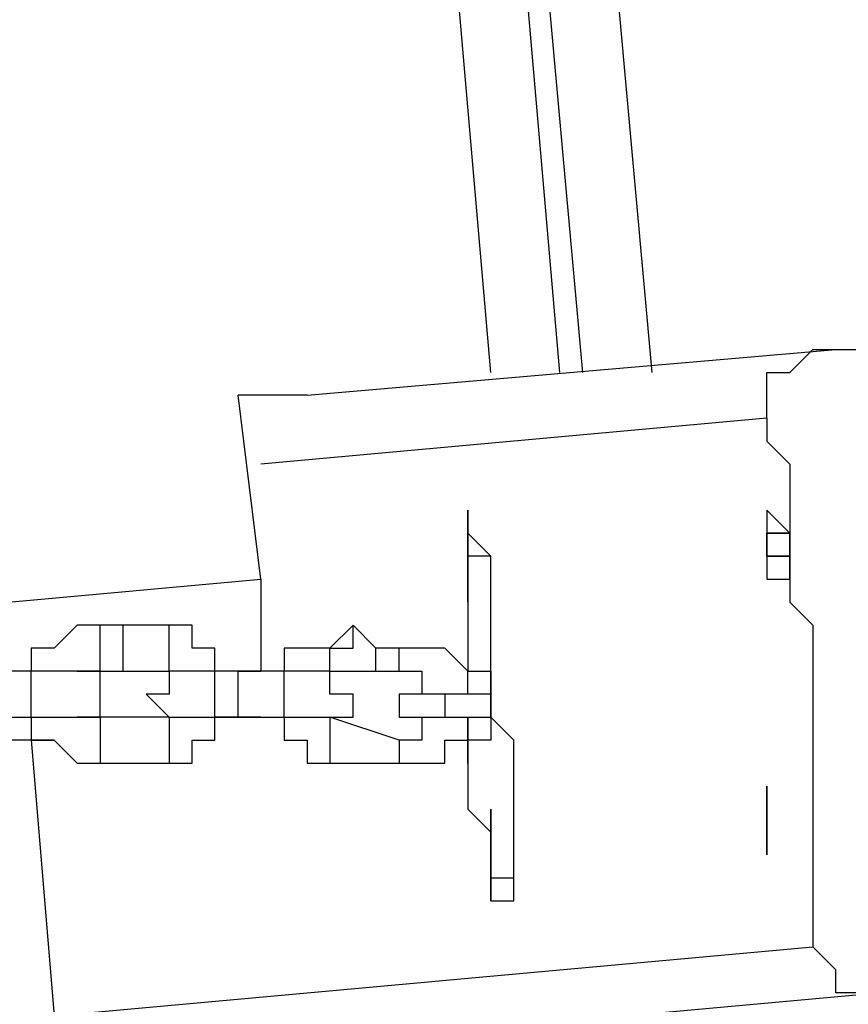
# Model space of a CAD drawing. Units: inches. Extents: x 145 to 351, y 186 to 326.
# Drawn here: x 297 to 298, y 239 to 241 of the extents above; entities that cross this region are included whole.
import ezdxf

# ---------------------------------------------------------------- set-up
doc = ezdxf.new("R2010")
doc.units = ezdxf.units.IN
doc.header["$MEASUREMENT"] = 0
doc.layers.add('Ebene 1', color=7, linetype='Continuous')

msp = doc.modelspace()

# ---------------------------------------------------------------- linework, layer by layer
at = {"layer": 'Ebene 1', "color": 7, "lineweight": 25, "true_color": 0xffffff}
for points in [[(297.6738, 239.9947), (296.8978, 248.9553)], [(297.8151, 239.9947), (297.0036, 248.9553)], [(297.7796, 239.9947), (297.0036, 248.9553)], [(297.1095, 248.9553), (297.9208, 239.9947)], [(298.203, 240.03), (298.2385, 240.03), (298.2736, 240.03), (298.3088, 240.03), (298.3442, 240.03), (298.3794, 240.03), (298.4149, 240.0653), (298.45, 240.0653), (298.4851, 240.0653), (298.5206, 240.0653)], [(297.3917, 239.9595), (298.203, 240.03)], [(298.0972, 239.9242), (298.0972, 239.9242), (298.0972, 239.9595), (298.0972, 239.9947), (298.1324, 239.9947), (298.1678, 240.03), (298.203, 240.03)], [(297.3917, 239.9595), (297.2859, 239.9595)], [(297.321, 239.6772), (297.2859, 239.9595)], [(298.0972, 239.9242), (297.321, 239.8536)], [(298.0972, 239.9242), (298.0972, 239.8889), (298.1324, 239.8536), (298.1324, 239.8183), (298.1324, 239.7831), (298.1324, 239.7125), (298.1324, 239.6772), (298.1324, 239.6419), (298.1678, 239.6067), (298.1678, 239.5714), (298.1678, 239.5361), (298.1678, 239.4655), (298.1678, 239.4303), (298.1678, 239.395), (298.1678, 239.3597), (298.1678, 239.3244), (298.1678, 239.2891), (298.1678, 239.254), (298.1678, 239.2186), (298.1678, 239.1833), (298.1678, 239.148), (298.1678, 239.1127)], [(298.1324, 239.7125), (298.1324, 239.7478), (298.0972, 239.7831), (298.0972, 239.7478), (298.0972, 239.7125), (298.0972, 239.6772), (298.1324, 239.6772), (298.1324, 239.7125)], [(297.6387, 239.7478), (297.6387, 239.7478)], [(297.6387, 239.7478), (297.6387, 239.7478), (297.6387, 239.7125), (297.6387, 239.6772), (297.6387, 239.6419), (297.6387, 239.6067), (297.6387, 239.5714), (297.6387, 239.5361)], [(297.6738, 239.2186), (297.7093, 239.2186), (297.7093, 239.254), (297.7093, 239.2891), (297.7093, 239.3244), (297.7093, 239.3597), (297.7093, 239.395), (297.7093, 239.4303), (297.6738, 239.4655), (297.6738, 239.5008), (297.6738, 239.5361), (297.6738, 239.5714), (297.6738, 239.6067), (297.6738, 239.6419), (297.6738, 239.6772), (297.6738, 239.7125), (297.6387, 239.7125), (297.6387, 239.7478)], [(298.0972, 239.7478), (298.0972, 239.7478)], [(298.0972, 239.7478), (298.0972, 239.7478)], [(298.0972, 239.7478), (298.0972, 239.7478), (298.0972, 239.7125)], [(298.0972, 239.7478), (298.0972, 239.7478)], [(298.0972, 239.7478), (298.0972, 239.7478)], [(298.0972, 239.7478), (298.0972, 239.7478)], [(298.1324, 239.7125), (298.1324, 239.7125), (298.1324, 239.7478), (298.0972, 239.7478)], [(297.6387, 239.7125), (297.6387, 239.7125), (297.6387, 239.6772)], [(297.6387, 239.7125), (297.6387, 239.7125)], [(297.6387, 239.7125), (297.6387, 239.7125)], [(297.6387, 239.7125), (297.6387, 239.7125)], [(297.6387, 239.6772), (297.6387, 239.6772), (297.6387, 239.7125)], [(298.1324, 239.7125), (298.0972, 239.7125)], [(298.1324, 239.7125), (298.0972, 239.7125)], [(298.1324, 239.7125), (298.0972, 239.7125)], [(298.1324, 239.7125), (298.0972, 239.7125)], [(298.0972, 239.7125), (298.0972, 239.7125)], [(298.0972, 239.7125), (298.0972, 239.7125)], [(298.0972, 239.7125), (298.0972, 239.7125), (298.1324, 239.7125)], [(298.0972, 239.7125), (298.0972, 239.7125)], [(298.1324, 239.7125), (298.1324, 239.7125)], [(298.1324, 239.7125), (298.1324, 239.7125)], [(298.1324, 239.7125), (298.1324, 239.7125)], [(298.1324, 239.7125), (298.1324, 239.7125)], [(298.1324, 239.7125), (298.1324, 239.7125)], [(298.1324, 239.7125), (298.1324, 239.7125)], [(298.1324, 239.7125), (298.1324, 239.7125)], [(298.1324, 239.6772), (298.1324, 239.7125)], [(298.1324, 239.7125), (298.1324, 239.6772)], [(296.9331, 239.6419), (297.321, 239.6772)], [(297.321, 239.6772), (297.321, 239.6419), (297.321, 239.6067), (297.321, 239.5714), (297.321, 239.5361)], [(297.6387, 239.6772), (297.6387, 239.6772)], [(297.6387, 239.6772), (297.6387, 239.6772)], [(297.6387, 239.6772), (297.6387, 239.6772)], [(297.6387, 239.6772), (297.6387, 239.6772)], [(297.6387, 239.6772), (297.6387, 239.6772)], [(297.6387, 239.6419), (297.6387, 239.6772)], [(297.6387, 239.6772), (297.6387, 239.6772), (297.6387, 239.6419)], [(297.6387, 239.6772), (297.6387, 239.6772)], [(298.1324, 239.6772), (298.1324, 239.6772)], [(297.6387, 239.6419), (297.6387, 239.6419)], [(297.6387, 239.6419), (297.6387, 239.6419)], [(297.6387, 239.6419), (297.6387, 239.6419)], [(297.074, 239.6067), (297.074, 239.6067), (297.0389, 239.6067), (297.0036, 239.5714), (296.9683, 239.5714), (296.9683, 239.5361)], [(297.074, 239.5361), (297.074, 239.5361), (297.074, 239.5714), (297.074, 239.6067)], [(297.1095, 239.6067), (297.074, 239.6067)], [(297.1095, 239.5361), (297.1095, 239.5361), (297.1095, 239.5714), (297.1095, 239.6067)], [(297.1801, 239.6067), (297.1095, 239.6067)], [(297.1801, 239.5361), (297.1801, 239.5361), (297.1801, 239.5714), (297.1801, 239.6067)], [(297.2504, 239.5361), (297.2504, 239.5361), (297.2504, 239.5714), (297.2153, 239.5714), (297.2153, 239.6067), (297.1801, 239.6067)], [(297.4623, 239.6067), (297.4268, 239.5714), (297.3917, 239.5714), (297.3565, 239.5714), (297.3565, 239.5361)], [(297.4268, 239.5361), (297.4268, 239.5361), (297.4268, 239.5714), (297.4623, 239.5714), (297.4623, 239.6067)], [(297.4974, 239.5714), (297.4623, 239.6067)], [(297.4974, 239.5361), (297.4974, 239.5361), (297.4974, 239.5714)], [(297.5329, 239.5714), (297.4974, 239.5714)], [(297.5329, 239.5361), (297.5329, 239.5361), (297.5329, 239.5714)], [(297.6387, 239.5008), (297.6387, 239.5008), (297.6387, 239.5361), (297.6032, 239.5714), (297.5681, 239.5714), (297.5329, 239.5714)], [(296.9683, 239.5361), (296.9331, 239.5361)], [(296.9683, 239.4655), (296.9683, 239.4655), (296.9683, 239.5008), (296.9683, 239.5361)], [(297.0389, 239.5361), (297.0389, 239.5361), (297.0036, 239.5361), (296.9683, 239.5361)], [(297.0389, 239.4655), (297.074, 239.4655), (297.074, 239.5008), (297.074, 239.5361), (297.0389, 239.5361)], [(297.0389, 239.5361), (297.0389, 239.5361), (297.074, 239.5361)], [(297.074, 239.5361), (297.1095, 239.5361)], [(297.1095, 239.5361), (297.1801, 239.5361)], [(297.1801, 239.5361), (297.1801, 239.5361), (297.1801, 239.5008), (297.1447, 239.5008), (297.1801, 239.4655)], [(297.1801, 239.5361), (297.1801, 239.5361)], [(297.2504, 239.5361), (297.2504, 239.5361), (297.2153, 239.5361), (297.1801, 239.5361)], [(297.2504, 239.4655), (297.2504, 239.4655), (297.2504, 239.5008), (297.2504, 239.5361)], [(297.321, 239.5361), (297.2504, 239.5361)], [(297.2859, 239.4655), (297.2859, 239.4655), (297.2859, 239.5008), (297.2859, 239.5361), (297.321, 239.5361)], [(297.3565, 239.5361), (297.321, 239.5361)], [(297.3565, 239.4655), (297.3565, 239.4655), (297.3565, 239.5008), (297.3565, 239.5361)], [(297.4268, 239.5361), (297.4268, 239.5361), (297.3917, 239.5361), (297.3565, 239.5361)], [(297.4268, 239.4655), (297.4268, 239.4655), (297.4623, 239.4655), (297.4623, 239.5008), (297.4268, 239.5008), (297.4268, 239.5361)], [(297.4268, 239.5361), (297.4268, 239.5361)], [(297.4268, 239.5361), (297.4974, 239.5361)], [(297.4974, 239.5361), (297.5329, 239.5361)], [(297.5329, 239.5361), (297.5681, 239.5361), (297.5681, 239.5008)], [(297.6387, 239.5361), (297.6387, 239.5361)], [(297.6387, 239.5361), (297.6738, 239.5361)], [(297.6387, 239.5361), (297.6387, 239.5361)], [(297.6738, 239.5361), (297.6738, 239.5361)], [(297.6738, 239.5361), (297.6738, 239.5361), (297.6738, 239.5008), (297.6738, 239.4655), (297.6738, 239.4303)], [(297.5681, 239.5008), (297.5329, 239.5008), (297.5329, 239.4655), (297.5681, 239.4655)], [(297.6032, 239.5008), (297.6032, 239.5008), (297.5681, 239.5008)], [(297.6032, 239.5008), (297.6032, 239.5008), (297.6032, 239.4655)], [(297.6738, 239.5008), (297.6032, 239.5008)], [(297.6738, 239.5008), (297.6738, 239.5008), (297.6738, 239.4655)], [(296.9331, 239.4655), (296.9683, 239.4655)], [(296.9683, 239.4655), (297.0036, 239.4655), (297.0389, 239.4655)], [(296.9683, 239.4655), (296.9683, 239.4655), (296.9683, 239.4303), (297.0036, 239.4303), (297.0389, 239.395), (297.074, 239.395)], [(297.074, 239.4655), (297.074, 239.4655), (297.0389, 239.4655)], [(297.074, 239.4655), (297.074, 239.4655), (297.074, 239.4303), (297.074, 239.395)], [(297.1801, 239.4655), (297.074, 239.4655)], [(297.1801, 239.4655), (297.1801, 239.4655), (297.1801, 239.4303), (297.1801, 239.395)], [(297.1801, 239.4655), (297.1801, 239.4655)], [(297.1801, 239.395), (297.1801, 239.395), (297.2153, 239.395), (297.2153, 239.4303), (297.2504, 239.4303), (297.2504, 239.4655)], [(297.1801, 239.4655), (297.1801, 239.4655), (297.2153, 239.4655), (297.2504, 239.4655)], [(297.321, 239.4655), (297.2504, 239.4655)], [(297.2504, 239.4655), (297.2859, 239.4655)], [(297.2859, 239.4655), (297.3565, 239.4655)], [(297.321, 239.4655), (297.321, 239.4655)], [(297.3565, 239.4655), (297.3565, 239.4655), (297.3917, 239.4655), (297.4268, 239.4655)], [(297.3565, 239.4655), (297.3565, 239.4655), (297.3565, 239.4303), (297.3917, 239.4303), (297.3917, 239.395), (297.4268, 239.395)], [(297.4268, 239.4655), (297.4268, 239.4303), (297.4268, 239.395)], [(297.4268, 239.4655), (297.4268, 239.4655)], [(297.5329, 239.4303), (297.4268, 239.4655)], [(297.5681, 239.4655), (297.5681, 239.4655), (297.5681, 239.4303), (297.5329, 239.4303)], [(297.5329, 239.395), (297.5681, 239.395), (297.6032, 239.395), (297.6032, 239.4303), (297.6387, 239.4303), (297.6387, 239.4655)], [(297.5681, 239.4655), (297.5681, 239.4655), (297.6032, 239.4655)], [(297.6032, 239.4655), (297.6738, 239.4655)], [(297.6387, 239.4655), (297.6387, 239.4303), (297.6387, 239.395), (297.6387, 239.3597), (297.6387, 239.3244), (297.6738, 239.2891), (297.6738, 239.254), (297.6738, 239.2186), (297.6738, 239.1833)], [(297.6387, 239.4655), (297.6387, 239.4303), (297.6387, 239.395), (297.6387, 239.3597), (297.6387, 239.3244), (297.6738, 239.2891), (297.6738, 239.254), (297.6738, 239.2186), (297.6738, 239.1833)], [(297.6738, 239.4655), (297.6738, 239.4655)], [(297.0036, 239.4303), (296.9331, 239.4303)], [(296.9683, 239.4303), (297.0036, 239.0069)], [(297.5329, 239.4303), (297.5329, 239.4303), (297.5329, 239.395)], [(297.6738, 239.4303), (297.6387, 239.4303)], [(297.6387, 239.395), (297.6387, 239.4303)], [(297.6387, 239.4303), (297.6387, 239.4303), (297.6387, 239.395)], [(297.6738, 239.4303), (297.6738, 239.4303)], [(297.074, 239.395), (297.1801, 239.395)], [(297.4268, 239.395), (297.5329, 239.395)], [(297.6387, 239.395), (297.6387, 239.395), (297.6387, 239.3597), (297.6387, 239.3244), (297.6738, 239.2891), (297.6738, 239.254), (297.6738, 239.2186)], [(298.0972, 239.3597), (298.0972, 239.3597)], [(298.0972, 239.3597), (298.0972, 239.3244)], [(298.0972, 239.3597), (298.0972, 239.3597)], [(298.0972, 239.3244), (298.0972, 239.3597)], [(298.0972, 239.3244), (298.0972, 239.3244)], [(298.0972, 239.3244), (298.0972, 239.3244)], [(298.0972, 239.3244), (298.0972, 239.3244)], [(298.0972, 239.3244), (298.0972, 239.3244)], [(298.0972, 239.3244), (298.0972, 239.3244)], [(298.0972, 239.3244), (298.0972, 239.3244)], [(298.0972, 239.3244), (298.0972, 239.3244)], [(298.0972, 239.3244), (298.0972, 239.3244)], [(298.0972, 239.3244), (298.0972, 239.3244)], [(298.0972, 239.3244), (298.0972, 239.3244)], [(298.0972, 239.3244), (298.0972, 239.3244)], [(298.0972, 239.3244), (298.0972, 239.3244)], [(298.0972, 239.3244), (298.0972, 239.3244)], [(298.0972, 239.3244), (298.0972, 239.3244)], [(298.0972, 239.2891), (298.0972, 239.2891), (298.0972, 239.3244)], [(298.0972, 239.3244), (298.0972, 239.3244), (298.0972, 239.2891)], [(298.0972, 239.3244), (298.0972, 239.3244)], [(297.6738, 239.2891), (297.6738, 239.2891)], [(297.6738, 239.2891), (297.6738, 239.2891)], [(297.6738, 239.2891), (297.6738, 239.2891)], [(297.6738, 239.2891), (297.6738, 239.2891)], [(297.6738, 239.2891), (297.6738, 239.2891)], [(297.6738, 239.2891), (297.6738, 239.2891)], [(297.6738, 239.2891), (297.6738, 239.2891)], [(297.6738, 239.2891), (297.6738, 239.2891)], [(297.6738, 239.2891), (297.6738, 239.2891)], [(297.6738, 239.254), (297.6738, 239.254), (297.6738, 239.2891)], [(297.6738, 239.2891), (297.6738, 239.2891), (297.6738, 239.254)], [(297.6738, 239.2891), (297.6738, 239.2891)], [(298.0972, 239.2891), (298.0972, 239.2891)], [(298.0972, 239.2891), (298.0972, 239.2891)], [(298.0972, 239.2891), (298.0972, 239.2891)], [(298.0972, 239.2891), (298.0972, 239.2891)], [(297.6738, 239.254), (297.6738, 239.254)], [(297.6738, 239.254), (297.6738, 239.254)], [(297.6738, 239.254), (297.6738, 239.254)], [(297.0036, 239.0069), (298.1678, 239.1127)], [(298.2736, 239.0423), (298.2736, 239.0423), (298.2385, 239.0423), (298.203, 239.0423), (298.203, 239.0776), (298.1678, 239.1127)], [(298.2736, 239.0423), (297.4974, 238.9716)]]:
    msp.add_lwpolyline(points, dxfattribs=at)
for points, knots in [([(297.6738, 239.1833), (297.6738, 239.1833), (297.6738, 239.1833), (297.6738, 239.1833), (297.6738, 239.1833), (297.7093, 239.1833), (297.7093, 239.1833), (297.7093, 239.1833), (297.7093, 239.2186), (297.7093, 239.2186), (297.7093, 239.2186), (297.7093, 239.254), (297.7093, 239.254), (297.7093, 239.254), (297.7093, 239.2891), (297.7093, 239.2891), (297.7093, 239.2891), (297.7093, 239.3244), (297.7093, 239.3244), (297.7093, 239.3244), (297.7093, 239.3597), (297.7093, 239.3597), (297.7093, 239.3597), (297.7093, 239.395), (297.7093, 239.395), (297.7093, 239.395), (297.7093, 239.4303), (297.7093, 239.4303), (297.7093, 239.4303), (297.6738, 239.4655), (297.6738, 239.4655), (297.6738, 239.4655), (297.6738, 239.5008), (297.6738, 239.5008), (297.6738, 239.5008), (297.6738, 239.5361), (297.6738, 239.5361), (297.6738, 239.5361), (297.6738, 239.5714), (297.6738, 239.5714), (297.6738, 239.5714), (297.6738, 239.6067), (297.6738, 239.6067), (297.6738, 239.6067), (297.6738, 239.6419), (297.6738, 239.6419), (297.6738, 239.6419), (297.6738, 239.6772), (297.6738, 239.6772), (297.6738, 239.6772), (297.6738, 239.7125), (297.6738, 239.7125), (297.6738, 239.7125), (297.6387, 239.7478), (297.6387, 239.7478), (297.6387, 239.7478), (297.6387, 239.7831), (297.6387, 239.7831), (297.6387, 239.7831), (297.6387, 239.7478), (297.6387, 239.7478), (297.6387, 239.7478), (297.6387, 239.7125), (297.6387, 239.7125), (297.6387, 239.7125), (297.6387, 239.6772), (297.6387, 239.6772), (297.6387, 239.6772), (297.6387, 239.6419), (297.6387, 239.6419), (297.6387, 239.6419), (297.6387, 239.6067), (297.6387, 239.6067), (297.6387, 239.6067), (297.6387, 239.5714), (297.6387, 239.5714), (297.6387, 239.5714), (297.6387, 239.5361), (297.6387, 239.5361)], [0, 0, 0, 0, 1, 1, 1, 2, 2, 2, 3, 3, 3, 4, 4, 4, 5, 5, 5, 6, 6, 6, 7, 7, 7, 8, 8, 8, 9, 9, 9, 10, 10, 10, 11, 11, 11, 12, 12, 12, 13, 13, 13, 14, 14, 14, 15, 15, 15, 16, 16, 16, 17, 17, 17, 18, 18, 18, 19, 19, 19, 20, 20, 20, 21, 21, 21, 22, 22, 22, 23, 23, 23, 24, 24, 24, 25, 25, 25, 26, 26, 26, 26]), ([(297.6738, 239.1833), (297.6738, 239.1833), (297.6738, 239.1833), (297.6738, 239.1833), (297.6738, 239.1833), (297.7093, 239.1833), (297.7093, 239.1833), (297.7093, 239.1833), (297.7093, 239.2186), (297.7093, 239.2186), (297.7093, 239.2186), (297.7093, 239.254), (297.7093, 239.254), (297.7093, 239.254), (297.7093, 239.2891), (297.7093, 239.2891), (297.7093, 239.2891), (297.7093, 239.3244), (297.7093, 239.3244), (297.7093, 239.3244), (297.7093, 239.3597), (297.7093, 239.3597), (297.7093, 239.3597), (297.7093, 239.395), (297.7093, 239.395), (297.7093, 239.395), (297.7093, 239.4303), (297.7093, 239.4303), (297.7093, 239.4303), (297.6738, 239.4655), (297.6738, 239.4655), (297.6738, 239.4655), (297.6738, 239.5008), (297.6738, 239.5008), (297.6738, 239.5008), (297.6738, 239.5361), (297.6738, 239.5361), (297.6738, 239.5361), (297.6738, 239.5714), (297.6738, 239.5714), (297.6738, 239.5714), (297.6738, 239.6067), (297.6738, 239.6067), (297.6738, 239.6067), (297.6738, 239.6419), (297.6738, 239.6419), (297.6738, 239.6419), (297.6738, 239.6772), (297.6738, 239.6772), (297.6738, 239.6772), (297.6738, 239.7125), (297.6738, 239.7125), (297.6738, 239.7125), (297.6387, 239.7478), (297.6387, 239.7478), (297.6387, 239.7478), (297.6387, 239.7831), (297.6387, 239.7831), (297.6387, 239.7831), (297.6387, 239.7478), (297.6387, 239.7478), (297.6387, 239.7478), (297.6387, 239.7125), (297.6387, 239.7125), (297.6387, 239.7125), (297.6387, 239.6772), (297.6387, 239.6772), (297.6387, 239.6772), (297.6387, 239.6419), (297.6387, 239.6419), (297.6387, 239.6419), (297.6387, 239.6067), (297.6387, 239.6067), (297.6387, 239.6067), (297.6387, 239.5714), (297.6387, 239.5714), (297.6387, 239.5714), (297.6387, 239.5361), (297.6387, 239.5361)], [0, 0, 0, 0, 1, 1, 1, 2, 2, 2, 3, 3, 3, 4, 4, 4, 5, 5, 5, 6, 6, 6, 7, 7, 7, 8, 8, 8, 9, 9, 9, 10, 10, 10, 11, 11, 11, 12, 12, 12, 13, 13, 13, 14, 14, 14, 15, 15, 15, 16, 16, 16, 17, 17, 17, 18, 18, 18, 19, 19, 19, 20, 20, 20, 21, 21, 21, 22, 22, 22, 23, 23, 23, 24, 24, 24, 25, 25, 25, 26, 26, 26, 26]), ([(297.6387, 239.6772), (297.6387, 239.6772), (297.6387, 239.6772), (297.6387, 239.6772), (297.6387, 239.6772), (297.6387, 239.7125), (297.6387, 239.7125), (297.6387, 239.7125), (297.6387, 239.7478), (297.6387, 239.7478), (297.6387, 239.7478), (297.6387, 239.7125), (297.6387, 239.7125), (297.6387, 239.7125), (297.6387, 239.6772), (297.6387, 239.6772), (297.6387, 239.6772), (297.6387, 239.6419), (297.6387, 239.6419), (297.6387, 239.6419), (297.6387, 239.6772), (297.6387, 239.6772)], [0, 0, 0, 0, 1, 1, 1, 2, 2, 2, 3, 3, 3, 4, 4, 4, 5, 5, 5, 6, 6, 6, 7, 7, 7, 7]), ([(298.0972, 239.7125), (298.0972, 239.7125), (298.0972, 239.7125), (298.0972, 239.7125), (298.0972, 239.7125), (298.1324, 239.7125), (298.1324, 239.7125), (298.1324, 239.7125), (298.1324, 239.6772), (298.1324, 239.6772), (298.1324, 239.6772), (298.1324, 239.7125), (298.1324, 239.7125), (298.1324, 239.7125), (298.1324, 239.7478), (298.1324, 239.7478), (298.1324, 239.7478), (298.0972, 239.7478), (298.0972, 239.7478), (298.0972, 239.7478), (298.0972, 239.7125), (298.0972, 239.7125)], [0, 0, 0, 0, 1, 1, 1, 2, 2, 2, 3, 3, 3, 4, 4, 4, 5, 5, 5, 6, 6, 6, 7, 7, 7, 7]), ([(297.6387, 239.6772), (297.6387, 239.6772), (297.6387, 239.6772), (297.6387, 239.6772), (297.6387, 239.6772), (297.6387, 239.7125), (297.6387, 239.7125), (297.6387, 239.7125), (297.6387, 239.6772), (297.6387, 239.6772), (297.6387, 239.6772), (297.6387, 239.6419), (297.6387, 239.6419), (297.6387, 239.6419), (297.6387, 239.6772), (297.6387, 239.6772)], [0, 0, 0, 0, 1, 1, 1, 2, 2, 2, 3, 3, 3, 4, 4, 4, 5, 5, 5, 5]), ([(298.0972, 239.3244), (298.0972, 239.3244), (298.0972, 239.3244), (298.0972, 239.3244), (298.0972, 239.3244), (298.0972, 239.3597), (298.0972, 239.3597), (298.0972, 239.3597), (298.0972, 239.3244), (298.0972, 239.3244), (298.0972, 239.3244), (298.0972, 239.2891), (298.0972, 239.2891), (298.0972, 239.2891), (298.0972, 239.254), (298.0972, 239.254), (298.0972, 239.254), (298.0972, 239.2891), (298.0972, 239.2891), (298.0972, 239.2891), (298.0972, 239.3244), (298.0972, 239.3244)], [0, 0, 0, 0, 1, 1, 1, 2, 2, 2, 3, 3, 3, 4, 4, 4, 5, 5, 5, 6, 6, 6, 7, 7, 7, 7]), ([(298.0972, 239.3244), (298.0972, 239.3244), (298.0972, 239.3244), (298.0972, 239.3244), (298.0972, 239.3244), (298.0972, 239.2891), (298.0972, 239.2891), (298.0972, 239.2891), (298.0972, 239.3244), (298.0972, 239.3244), (298.0972, 239.3244), (298.0972, 239.3597), (298.0972, 239.3597), (298.0972, 239.3597), (298.0972, 239.3244), (298.0972, 239.3244)], [0, 0, 0, 0, 1, 1, 1, 2, 2, 2, 3, 3, 3, 4, 4, 4, 5, 5, 5, 5]), ([(297.6738, 239.2891), (297.6738, 239.2891), (297.6738, 239.2891), (297.6738, 239.2891), (297.6738, 239.2891), (297.6738, 239.3244), (297.6738, 239.3244), (297.6738, 239.3244), (297.6738, 239.2891), (297.6738, 239.2891), (297.6738, 239.2891), (297.6738, 239.254), (297.6738, 239.254), (297.6738, 239.254), (297.6738, 239.2186), (297.6738, 239.2186), (297.6738, 239.2186), (297.6738, 239.254), (297.6738, 239.254), (297.6738, 239.254), (297.6738, 239.2891), (297.6738, 239.2891)], [0, 0, 0, 0, 1, 1, 1, 2, 2, 2, 3, 3, 3, 4, 4, 4, 5, 5, 5, 6, 6, 6, 7, 7, 7, 7]), ([(297.6738, 239.2891), (297.6738, 239.2891), (297.6738, 239.2891), (297.6738, 239.2891), (297.6738, 239.2891), (297.6738, 239.3244), (297.6738, 239.3244), (297.6738, 239.3244), (297.6738, 239.2891), (297.6738, 239.2891), (297.6738, 239.2891), (297.6738, 239.254), (297.6738, 239.254), (297.6738, 239.254), (297.6738, 239.2891), (297.6738, 239.2891)], [0, 0, 0, 0, 1, 1, 1, 2, 2, 2, 3, 3, 3, 4, 4, 4, 5, 5, 5, 5]), ([(297.6738, 239.2891), (297.6738, 239.2891), (297.6738, 239.2891), (297.6738, 239.2891), (297.6738, 239.2891), (297.6738, 239.3244), (297.6738, 239.3244), (297.6738, 239.3244), (297.6738, 239.2891), (297.6738, 239.2891)], [0, 0, 0, 0, 1, 1, 1, 2, 2, 2, 3, 3, 3, 3]), ([(297.6738, 239.2186), (297.6738, 239.2186), (297.6738, 239.2186), (297.6738, 239.2186), (297.6738, 239.2186), (297.6738, 239.1833), (297.6738, 239.1833), (297.6738, 239.1833), (297.6738, 239.2186), (297.6738, 239.2186)], [0, 0, 0, 0, 1, 1, 1, 2, 2, 2, 3, 3, 3, 3])]:
    msp.add_open_spline(points, degree=3, knots=knots, dxfattribs=at)

doc.saveas('drawing.dxf')
